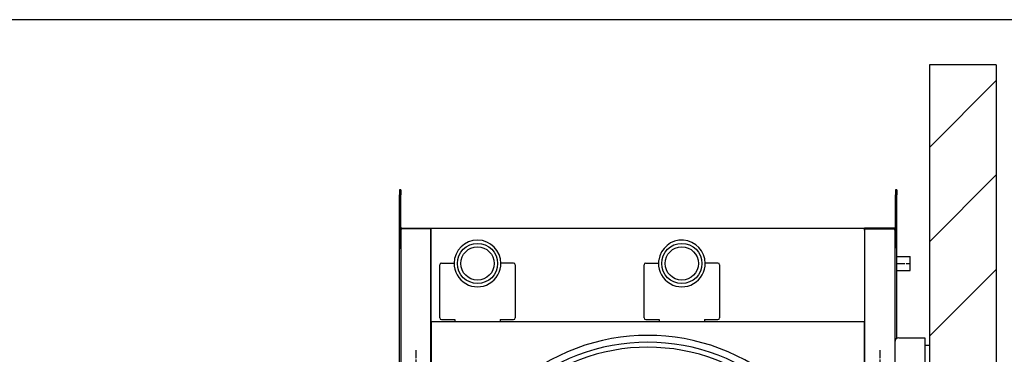
# Model space of a CAD drawing. Units: millimetres. Extents: x -13811 to -8766, y -2387 to 5067.
# Drawn here: x -12336 to -10862, y 4414 to 4915 of the extents above; entities that cross this region are included whole.
import ezdxf

# ---------------------------------------------------------------- set-up
doc = ezdxf.new("R2010")
doc.units = ezdxf.units.MM
doc.linetypes.add('DOT_CENTER', pattern=[14, 12, -1, 0, -1])
doc.layers.add('1', color=7, linetype='Continuous')

# ---------------------------------------------------------------- blocks, each defined once
blk = doc.blocks.new('_tb_frame_A4HV', base_point=(-554.427, -94.381))
at = {"layer": '1', "color": 7, "linetype": 'Continuous'}
blk.add_line((-539.427, 196.619), (-354.427, 196.619), dxfattribs=at)
blk = doc.blocks.new('top', base_point=(-13859.7, -2358.5))
at = {"xscale": 25, "yscale": 25, "zscale": 25}
blk.add_blockref('_tb_frame_A4HV', (-13860.7, -2359.5), dxfattribs=at)

msp = doc.modelspace()

# ---------------------------------------------------------------- hatches: boundary and pattern name
at = {"layer": '1', "linetype": 'Continuous'}
h = msp.add_hatch(dxfattribs=at)
h.set_pattern_fill('_USER', color=6, scale=100, angle=45, pattern_type=0)
h.set_pattern_definition([(45, (0, 0), (-70.7107, 70.7107), [])])
h.paths.add_polyline_path([(-10873.7, 4848), (-10973.7, 4848), (-10973.7, -457), (-11960, -457), (-11960, -507), (-10873.7, -507)])

# ---------------------------------------------------------------- linework, layer by layer
at = {"color": 3, "linetype": 'Continuous'}
for p, q in [((-10973.7, 4848), (-10973.7, -457)), ((-10873.7, 4848), (-10973.7, 4848)), ((-10873.7, 4848), (-10873.7, 1548.1)), ((-10873.7, 4848), (-10873.7, -507)), ((-11765.2, 4660.2), (-11767.2, 4660.2)), ((-11767.2, 4660.2), (-11767.2, 4653.1)), ((-11765.2, 4660.2), (-11765.2, 4653.1)), ((-11024.7, 4660.2), (-11024.7, 4653.1)), ((-11022.7, 4660.2), (-11024.7, 4660.2)), ((-11022.7, 4660.2), (-11022.7, 4653.1)), ((-11767.2, 4582), (-11767.2, 4653.1)), ((-11765.2, 4600.1), (-11765.2, 4653.1)), ((-11024.7, 4600.1), (-11024.7, 4653.1)), ((-11022.7, 4582), (-11022.7, 4653.1)), ((-11763.6, 4603), (-11720, 4603)), ((-11720, 4601.7), (-11763.6, 4601.7)), ((-11027.3, 4603), (-11071, 4603)), ((-11070.7, 4603), (-11070.7, 1730.7)), ((-11070.7, 4601.7), (-11027.3, 4601.7)), ((-11765.2, 4600.1), (-11765.2, 4573)), ((-11025.7, 4600.1), (-11025.7, 4573)), ((-11707, 4468.4), (-11707, 4548)), ((-11704.5, 4550.5), (-11685.5, 4550.5)), ((-11596.5, 4550.5), (-11615.5, 4550.5)), ((-11594, 4548), (-11594, 4468.4)), ((-11401, 4468.4), (-11401, 4548)), ((-11398.5, 4550.5), (-11379.5, 4550.5)), ((-11290.5, 4550.5), (-11309.5, 4550.5)), ((-11288, 4548), (-11288, 4468.4)), ((-11720, 4463), (-11684.5, 4463)), ((-11704.5, 4465.9), (-11684.5, 4465.9)), ((-11684.5, 4465.9), (-11684.5, 4465.8)), ((-11684.5, 4465.8), (-11684.5, 4463)), ((-11684.5, 4463), (-11616.5, 4463)), ((-11616.5, 4465.8), (-11616.5, 4465.9)), ((-11616.5, 4465.9), (-11596.5, 4465.9)), ((-11616.5, 4465.8), (-11616.5, 4463)), ((-11616.5, 4463), (-11378.5, 4463)), ((-11398.5, 4465.9), (-11378.5, 4465.9)), ((-11378.5, 4465.9), (-11378.5, 4465.8)), ((-11378.5, 4465.8), (-11378.5, 4463)), ((-11378.5, 4463), (-11310.5, 4463)), ((-11310.5, 4465.8), (-11310.5, 4465.9)), ((-11310.5, 4465.9), (-11290.5, 4465.9)), ((-11310.5, 4465.8), (-11310.5, 4463)), ((-11310.5, 4463), (-11071, 4463))]:
    msp.add_line(p, q, dxfattribs=at)
at = {"color": 2, "linetype": 'Continuous'}
for p, q in [((-11720, 4603), (-11720, 4601.7)), ((-11720, 4600.1), (-11720, 4601.7)), ((-11071, 4603), (-11071, 4601.7)), ((-11071, 4600.1), (-11071, 4601.7)), ((-11766.5, 4600.1), (-11766.5, 4573)), ((-11720, 4600.2), (-11720, 4600.2)), ((-11720, 4465.8), (-11720, 4600.1)), ((-11024.5, 4573), (-11024.5, 4600.1)), ((-11767.2, 4393.1), (-11767.2, 4582)), ((-11766.5, 4573), (-11765.2, 4573)), ((-11024.5, 4573), (-11025.7, 4573)), ((-11022.7, 4437.7), (-11022.7, 4582)), ((-11379.2, 4554.7), (-11379.5, 4550.2)), ((-11720, 4463), (-11720, 4465.8)), ((-11719.5, 3813.5), (-11719.5, 4463)), ((-11019.5, 4438.5), (-11017.8, 4438.5)), ((-11017.8, 4438.5), (-11016.8, 4438.5)), ((-11016.8, 4438.5), (-10980.7, 4438.5)), ((-10980.7, 4438.5), (-10980.7, 4432.3)), ((-10980.7, 4432.3), (-10980.7, 4384.7))]:
    msp.add_line(p, q, dxfattribs=at)
at = {"color": 7, "linetype": 'Continuous'}
for p, q in [((-11720, 4603), (-11071, 4603)), ((-11765.2, 4573), (-11765.2, 2107)), ((-11765.2, 4573), (-11765.2, 3662.1)), ((-11025.7, 4573), (-11025.7, 2107))]:
    msp.add_line(p, q, dxfattribs=at)
at = {"color": 1, "linetype": 'Continuous'}
for p, q in [((-11025.2, 4539.3), (-11025.2, 4560.6)), ((-11022.7, 4560.5), (-11002.7, 4560.5)), ((-11002.7, 4539.5), (-11002.7, 4560.5)), ((-11022.7, 4539.5), (-11002.7, 4539.5))]:
    msp.add_line(p, q, dxfattribs=at)
for centre, radius in [((-11650.5, 4550), 30.1), ((-11650.5, 4550), 25), ((-11344.5, 4550), 30.1), ((-11344.5, 4550), 25)]:
    msp.add_circle(centre, radius, dxfattribs=at)
at = {"color": 3, "linetype": 'Continuous'}
for centre, radius, start, end in [((-11763.6, 4600.1), 2.85, 90.0005, 180.002), ((-11763.6, 4600.1), 1.6, 90.0009, 180.0035), ((-11027.3, 4600.1), 1.6, 359.9965, 90.0035), ((-11704.5, 4548), 2.5, 90, 180), ((-11596.5, 4548), 2.5, 0, 90), ((-11398.5, 4548), 2.5, 90, 180), ((-11290.5, 4548), 2.5, 0, 90), ((-11704.5, 4468.4), 2.5, 180, 270), ((-11596.5, 4468.4), 2.5, 270, 0), ((-11398.5, 4468.4), 2.5, 180, 270), ((-11290.5, 4468.4), 2.5, 270, 0), ((-11395.5, 4138.2), 304.1, 48, 132)]:
    msp.add_arc(centre, radius, start, end, dxfattribs=at)
at = {"color": 2, "linetype": 'Continuous'}
for centre, radius, start, end in [((-11027.3, 4600.1), 2.85, 359.998, 90.002), ((-11650.5, 4550), 35, 0, 179.1815), ((-11344.5, 4550), 35, 0, 172.1738), ((-11650.5, 4550), 35, 179.1781, 0.8219), ((-11344.5, 4550), 35, 179.1815, 0.8185), ((-11019.5, 4432.3), 6.2, 90.0005, 179.9995)]:
    msp.add_arc(centre, radius, start, end, dxfattribs=at)
at = {"layer": '1', "color": 3, "linetype": 'Continuous'}
msp.add_line((-11720.2, -395.8), (-11720.2, 4601.7), dxfattribs=at)
at = {"layer": '1', "color": 2, "linetype": 'Continuous'}
for p, q in [((-11071, 4600.2), (-11071, 4463)), ((-11071.5, 4463), (-11071.5, 3813.5)), ((-10980.7, 4427.5), (-10973.7, 4427.5)), ((-10973.7, 4427.5), (-10973.7, 4389.5))]:
    msp.add_line(p, q, dxfattribs=at)
at = {"layer": '1', "color": 1, "linetype": 'DOT_CENTER'}
for p, q in [((-11022.7, 4550), (-11003.7, 4550)), ((-11742.7, 4420.1), (-11742.7, 4394.1)), ((-11048.2, 4420.1), (-11048.2, 4394.1))]:
    msp.add_line(p, q, dxfattribs=at)
at = {"layer": '1', "color": 2, "linetype": 'Continuous'}
msp.add_arc((-11395.5, 4138.2), 293.8, 47.3761, 132.5966, dxfattribs=at)
at = {"layer": '1', "color": 1, "linetype": 'Continuous'}
msp.add_arc((-11395.5, 4138.2), 286.3, 47.4312, 132.538, dxfattribs=at)

# ---------------------------------------------------------------- block references
msp.add_blockref('top', (-13859.7, -2358.5))

doc.saveas('drawing.dxf')
